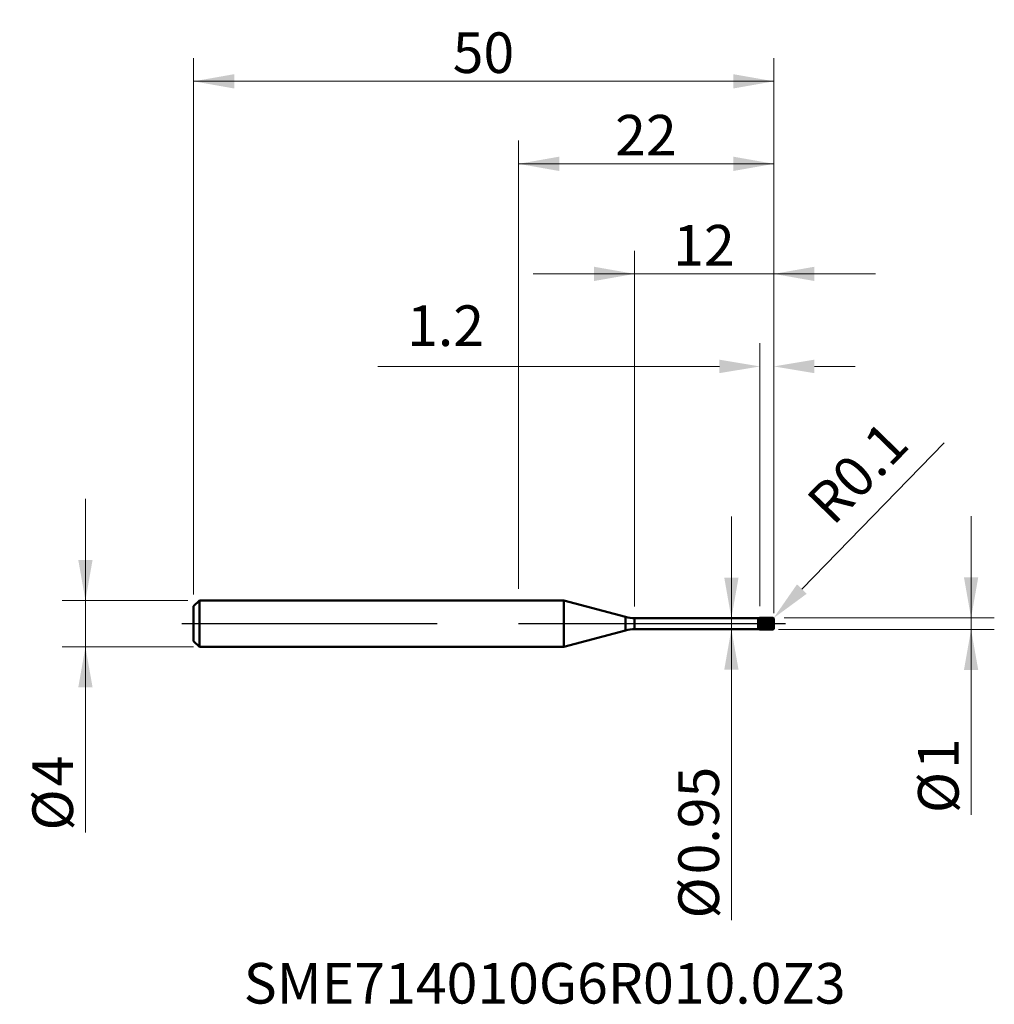
# Model space of a CAD drawing. Units: millimetres. Extents: x -43 to 41, y -32.8 to 52.
import ezdxf

# ---------------------------------------------------------------- set-up
doc = ezdxf.new("R2010")
doc.units = ezdxf.units.MM
doc.header["$MEASUREMENT"] = 0
doc.linetypes.add('CENTER', pattern=[47.5, 22, -8.5, 8.5, -8.5])
for name, color, linetype, lineweight in [('1', 4, 'Continuous', 50), ('2', 7, 'Continuous', 25), ('4', 2, 'CENTER', 25), ('SK1', 4, 'Continuous', 50), ('SK2', 7, 'Continuous', 25), ('SK4', 2, 'CENTER', 25), ('SK6', 5, 'Continuous', 35)]:
    doc.layers.add(name, color=color, linetype=linetype, lineweight=lineweight)
doc.styles.add('Monospac821 BT', font='monos.ttf')
doc.styles.add('STANDARD 3.5', font='monos.ttf', dxfattribs={"height": 3.5})
doc.dimstyles.new('NewStyle', dxfattribs={"dimtxt": 3.5, "dimasz": 3.5, "dimexe": 0.18, "dimexo": 0.0625, "dimgap": 0.09, "dimtad": 1, "dimzin": 0, "dimdsep": 46, "dimtxsty": 'STANDARD 3.5', "dimcen": 0.09, "dimadec": 0, "dimazin": 0, "dimtfac": 1, "dimtdec": 4, "dimtofl": 0, "dimtmove": 0, "dimatfit": 3, "dimfxl": 1, "dimtolj": 1, "dimtzin": 0, "dimarcsym": 0})

# ---------------------------------------------------------------- blocks, each defined once
blk = doc.blocks.new('_U0')
at = {"layer": 'SK2', "color": 7, "lineweight": 13}
for p, q in [((-37.321, -17.987), (-37.321, 10.75)), ((-28.5, 2), (-39.321, 2)), ((-28, -2), (-39.321, -2))]:
    blk.add_line(p, q, dxfattribs=at)
at = {"layer": 'SK2', "color": 7, "lineweight": 18}
for points in [[(-37.321, 2), (-37.938, 5.5), (-36.703, 5.5)], [(-37.321, -2), (-36.703, -5.5), (-37.938, -5.5)]]:
    blk.add_solid(points, dxfattribs=at)
at = {"layer": 'SK2', "color": 7, "linetype": 'Continuous', "lineweight": 13, "char_height": 3.5, "attachment_point": 7, "rotation": 90, "line_spacing_factor": 1.072372, "style": 'Monospac821 BT'}
for s, insert in [('\\fMonospac821 BT|b0|i0;\\W1.0000;4', (-38.391, -14.028)), ('\\fMonospac821 BT|b0|i0;%%c', (-38.391, -17.829))]:
    blk.add_mtext(s, dxfattribs=dict(at, insert=insert))
blk = doc.blocks.new('_U1')
at = {"layer": '2', "color": 7, "lineweight": 13}
for p, q in [((38.993, -16.487), (38.993, 9.25)), ((22.9, 0.5), (40.993, 0.5)), ((22.4, -0.5), (40.993, -0.5))]:
    blk.add_line(p, q, dxfattribs=at)
at = {"layer": '2', "color": 7, "lineweight": 18}
for points in [[(38.993, 0.5), (38.376, 4), (39.61, 4)], [(38.993, -0.5), (39.61, -4), (38.376, -4)]]:
    blk.add_solid(points, dxfattribs=at)
at = {"layer": '2', "color": 7, "linetype": 'Continuous', "lineweight": 13, "char_height": 3.5, "attachment_point": 7, "rotation": 90, "line_spacing_factor": 1.072372, "style": 'Monospac821 BT'}
for s, insert in [('\\fMonospac821 BT|b0|i0;\\W1.0000;1', (37.922, -12.528)), ('\\fMonospac821 BT|b0|i0;%%c', (37.922, -16.329))]:
    blk.add_mtext(s, dxfattribs=dict(at, insert=insert))
blk = doc.blocks.new('_U2')
at = {"layer": '2', "color": 7, "lineweight": 13}
blk.add_line((18.34, -25.567), (18.34, 9.225), dxfattribs=at)
at = {"layer": '2', "color": 7, "lineweight": 18}
for points in [[(18.34, 0.475), (17.723, 3.975), (18.957, 3.975)], [(18.34, -0.475), (18.957, -3.975), (17.723, -3.975)]]:
    blk.add_solid(points, dxfattribs=at)
at = {"layer": '2', "color": 7, "linetype": 'Continuous', "lineweight": 13, "char_height": 3.5, "attachment_point": 7, "rotation": 90, "line_spacing_factor": 1.072372, "style": 'Monospac821 BT'}
for s, insert in [('\\fMonospac821 BT|b0|i0;\\W1.0000;0.95', (17.27, -21.608)), ('\\fMonospac821 BT|b0|i0;%%c', (17.27, -25.41))]:
    blk.add_mtext(s, dxfattribs=dict(at, insert=insert))
blk = doc.blocks.new('_U3')
at = {"layer": '2', "color": 7, "linetype": 'Continuous', "lineweight": 13}
blk.add_line((36.674, 15.588), (24.41, 2.98), dxfattribs=at)
at = {"layer": '2', "color": 7, "lineweight": 13}
for p, q in [((21.81, 0.4), (21.99, 0.4)), ((21.9, 0.31), (21.9, 0.49))]:
    blk.add_line(p, q, dxfattribs=at)
at = {"layer": '2', "color": 7, "lineweight": 18}
blk.add_solid([(23.992, 3.387), (24.828, 2.574), (21.97, 0.472)], dxfattribs=at)
at = {"layer": 'Defpoints', "color": 0, "lineweight": 18}
for p in [(21.9, 0.4), (21.97, 0.472)]:
    blk.add_point(p, dxfattribs=at)
at = {"layer": '2', "color": 7, "insert": (29.21, 13.022), "char_height": 3.5, "attachment_point": 5, "rotation": 45.79086, "style": 'Monospac821 BT'}
blk.add_mtext('\\A1;R0.1', dxfattribs=at)
blk = doc.blocks.new('_U4')
at = {"layer": '2', "color": 7, "linetype": 'Continuous', "lineweight": 13}
for p, q in [((20.8, 1.5), (20.8, 24.168)), ((22, 1.4), (22, 24.168)), ((17.3, 22.168), (-12.112, 22.168)), ((25.5, 22.168), (29, 22.168))]:
    blk.add_line(p, q, dxfattribs=at)
at = {"layer": '2', "color": 7, "lineweight": 18}
for points in [[(17.3, 22.752), (17.3, 21.585), (20.8, 22.168)], [(25.5, 22.752), (25.5, 21.585), (22, 22.168)]]:
    blk.add_solid(points, dxfattribs=at)
at = {"layer": 'Defpoints', "color": 0, "lineweight": 18}
for p in [(22, 22.168), (20.8, 0.5), (22, 0.4)]:
    blk.add_point(p, dxfattribs=at)
at = {"layer": '2', "color": 7, "insert": (-6.289, 25.679), "char_height": 3.5, "attachment_point": 5, "style": 'Monospac821 BT'}
blk.add_mtext('\\A1;1.2', dxfattribs=at)
blk = doc.blocks.new('_U5')
at = {"layer": 'SK2', "color": 7, "lineweight": 13}
for p, q in [((-28, 2.5), (-28, 48.738)), ((22, 0.9), (22, 48.738)), ((-28, 46.738), (22, 46.738))]:
    blk.add_line(p, q, dxfattribs=at)
at = {"layer": 'SK2', "color": 7, "lineweight": 18}
for points in [[(-28, 46.738), (-24.5, 47.355), (-24.5, 46.12)], [(22, 46.738), (18.5, 46.12), (18.5, 47.355)]]:
    blk.add_solid(points, dxfattribs=at)
at = {"layer": 'SK2', "color": 7, "linetype": 'Continuous', "lineweight": 13, "insert": (-5.675, 47.456), "char_height": 3.5, "attachment_point": 7, "line_spacing_factor": 1.072372, "style": 'Monospac821 BT'}
blk.add_mtext('\\fMonospac821 BT|b0|i0;\\W1.0000;50', dxfattribs=at)
blk = doc.blocks.new('_U6')
at = {"layer": '2', "color": 7, "lineweight": 13}
for p, q in [((0, 3), (0, 41.627)), ((22, 0.9), (22, 41.627)), ((0, 39.627), (22, 39.627))]:
    blk.add_line(p, q, dxfattribs=at)
at = {"layer": '2', "color": 7, "lineweight": 18}
for points in [[(0, 39.627), (3.5, 40.245), (3.5, 39.01)], [(22, 39.627), (18.5, 39.01), (18.5, 40.245)]]:
    blk.add_solid(points, dxfattribs=at)
at = {"layer": '2', "color": 7, "linetype": 'Continuous', "lineweight": 13, "insert": (8.325, 40.346), "char_height": 3.5, "attachment_point": 7, "line_spacing_factor": 1.072372, "style": 'Monospac821 BT'}
blk.add_mtext('\\fMonospac821 BT|b0|i0;\\W1.0000;22', dxfattribs=at)
blk = doc.blocks.new('_U7')
at = {"layer": '2', "color": 7, "lineweight": 13}
for p, q in [((10, 1.475), (10, 32.143)), ((22, 0.9), (22, 32.143)), ((1.25, 30.143), (30.75, 30.143))]:
    blk.add_line(p, q, dxfattribs=at)
at = {"layer": '2', "color": 7, "lineweight": 18}
for points in [[(10, 30.143), (6.5, 29.526), (6.5, 30.76)], [(22, 30.143), (25.5, 30.76), (25.5, 29.526)]]:
    blk.add_solid(points, dxfattribs=at)
at = {"layer": '2', "color": 7, "linetype": 'Continuous', "lineweight": 13, "insert": (13.325, 30.862), "char_height": 3.5, "attachment_point": 7, "line_spacing_factor": 1.072372, "style": 'Monospac821 BT'}
blk.add_mtext('\\fMonospac821 BT|b0|i0;\\W1.0000;12', dxfattribs=at)

msp = doc.modelspace()

# ---------------------------------------------------------------- hatches: boundary and pattern name
at = {"layer": '1'}
h = msp.add_hatch(dxfattribs=at)
h.set_pattern_fill('STEEL', color=256, scale=1.5, angle=285.03802, style=0)
h.set_pattern_definition([(330.038, (0, 0), (0.0936422, 0.162442), []), (330.038, (0.09054, 0.02432), (0.0936422, 0.162442), [])])
edge = h.paths.add_edge_path()
edge.add_line((22, -0.4), (22, 0))
edge.add_line((22, 0), (22, 0.4))
edge.add_arc((21.9, 0.4), 0.1, 0, 90.005)
edge.add_line((21.9, 0.5), (20.8, 0.5))
edge.add_line((20.8, 0.5), (20.8, -0.5))
edge.add_line((20.8, -0.5), (21.9, -0.5))
edge.add_arc((21.9, -0.4), 0.1, 269.995, 360)

# ---------------------------------------------------------------- linework, layer by layer
for p, q in [((0, 2), (3.914, 2)), ((3.914, -2), (3.914, 2)), ((9.224, 0.577), (3.914, 2)), ((9.224, -0.577), (9.224, 0.577)), ((10, -0.475), (10, 0.475)), ((10, 0.475), (20.659, 0.475)), ((20.8, 0.5), (20.659, 0.475)), ((20.659, -0.475), (20.659, 0.475)), ((20.8, -0.5), (20.8, 0.5)), ((20.8, 0.5), (21.9, 0.5)), ((21.9, -0.5), (21.9, 0.5)), ((22, 0.4), (22, 0)), ((22, -0.4), (22, 0)), ((9.224, -0.577), (3.914, -2)), ((10, -0.475), (20.659, -0.475)), ((20.8, -0.5), (20.659, -0.475)), ((20.8, -0.5), (21.9, -0.5)), ((0, -2), (3.914, -2))]:
    msp.add_line(p, q, dxfattribs=at)
for centre, radius, start, end in [((10, 3.475), 3, 255, 270), ((21.9, 0.4), 0.1, 0, 90.005), ((10, -3.475), 3, 90, 105), ((21.9, -0.4), 0.1, 269.995, 0)]:
    msp.add_arc(centre, radius, start, end, dxfattribs=at)
at = {"layer": '4'}
msp.add_line((0, 0), (23, 0), dxfattribs=at)
at = {"layer": 'SK1'}
for p, q in [((-28, 1.5), (-27.5, 2)), ((-27.5, 2), (-27.5, -2)), ((-27.5, 2), (0, 2)), ((-28, 0), (-28, 1.5)), ((-28, 0), (-28, -1.5)), ((-28, -1.5), (-27.5, -2)), ((-27.5, -2), (0, -2))]:
    msp.add_line(p, q, dxfattribs=at)
at = {"layer": 'SK4'}
msp.add_line((-29, 0), (23, 0), dxfattribs=at)

# ---------------------------------------------------------------- texts
at = {"layer": 'SK6', "insert": (-23.685, -32.742), "char_height": 3.5, "attachment_point": 7, "line_spacing_factor": 1.072372, "style": 'STANDARD 3.5'}
msp.add_mtext('\\fMonospac821 BT|b0|i0;\\W1.0000;SME714010G6R010.0Z3', dxfattribs=at)

# ---------------------------------------------------------------- dimensions: what is measured, and where the dimension line sits
at = {"layer": '2'}
for base, p1, picture, middle in [((22, 39.627), (0, 2), '_U6', (11, 39.627)), ((22, 30.143), (10, 0.475), '_U7', (16, 30.143))]:
    dim = msp.add_linear_dim(base=base, p1=p1, p2=(22, 0.4), dimstyle='NewStyle', override={"dimtxt": 3.5, "dimasz": 3.5, "dimexe": 2, "dimexo": 1, "dimgap": 1.75, "dimdec": 2, "dimlfac": 1, "dimzin": 8, "dimdsep": 46, "dimlunit": 2, "dimpost": '<>', "dimtxsty": 'Monospac821 BT', "dimsah": 1, "dimse1": 0, "dimse2": 0, "dimsd1": 0, "dimsd2": 0, "dimclrd": 7, "dimclre": 7, "dimclrt": 7, "dimlwd": 13, "dimlwe": 13}, dxfattribs=at)
    dim.commit()
    dim.dimension.update_dxf_attribs({"geometry": picture, "text_midpoint": middle})
dim = msp.add_linear_dim(base=(22, 22.168), p1=(20.8, 0.5), p2=(22, 0.4), dimstyle='NewStyle', override={"dimexe": 2, "dimexo": 1, "dimgap": 1.75, "dimzin": 8, "dimpost": '<>', "dimtxsty": 'Monospac821 BT', "dimsah": 1, "dimclrd": 7, "dimclre": 7, "dimclrt": 7, "dimlwd": 13, "dimlwe": 13}, dxfattribs=at)
dim.commit()
dim.dimension.update_dxf_attribs({"geometry": '_U4', "text_midpoint": (-6.289, 22.168), "dimtype": 160})
dim = msp.add_radius_dim(center=(21.9, 0.4), mpoint=(21.97, 0.472), dimstyle='NewStyle', override={"dimtxt": 3.5, "dimasz": 3.5, "dimexe": 2, "dimexo": 1, "dimgap": 1.75, "dimdec": 2, "dimlfac": 1, "dimzin": 8, "dimdsep": 46, "dimlunit": 2, "dimpost": 'R<>', "dimtxsty": 'Monospac821 BT', "dimsah": 1, "dimse1": 0, "dimse2": 0, "dimsd1": 0, "dimsd2": 0, "dimclrd": 7, "dimclre": 7, "dimclrt": 7, "dimlwd": 13, "dimlwe": 13}, dxfattribs=at)
dim.commit()
dim.dimension.update_dxf_attribs({"geometry": '_U3', "text_midpoint": (29.21, 13.022)})
for base, p1, p2, picture, middle in [((18.34, -0.475), (15.329, 0.475), (15.329, -0.475), '_U2', (18.34, -17.771)), ((38.993, -0.5), (21.9, 0.5), (21.9, -0.5), '_U1', (38.993, -13.243))]:
    dim = msp.add_linear_dim(base=base, p1=p1, p2=p2, angle=270, dimstyle='NewStyle', override={"dimtxt": 3.5, "dimasz": 3.5, "dimexe": 2, "dimexo": 1, "dimgap": 1.75, "dimdec": 2, "dimlfac": 1, "dimzin": 8, "dimdsep": 46, "dimlunit": 2, "dimpost": '%%c<>', "dimtxsty": 'Monospac821 BT', "dimsah": 1, "dimse1": 0, "dimse2": 0, "dimsd1": 0, "dimsd2": 0, "dimclrd": 7, "dimclre": 7, "dimclrt": 7, "dimlwd": 13, "dimlwe": 13}, dxfattribs=at)
    dim.commit()
    dim.dimension.update_dxf_attribs({"geometry": picture, "text_midpoint": middle})
at = {"layer": 'SK2'}
dim = msp.add_linear_dim(base=(22, 46.738), p1=(-28, 1.5), p2=(22, 0.4), dimstyle='NewStyle', override={"dimtxt": 3.5, "dimasz": 3.5, "dimexe": 2, "dimexo": 1, "dimgap": 1.75, "dimdec": 2, "dimlfac": 1, "dimzin": 8, "dimdsep": 46, "dimlunit": 2, "dimpost": '<>', "dimtxsty": 'Monospac821 BT', "dimsah": 1, "dimse1": 0, "dimse2": 0, "dimsd1": 0, "dimsd2": 0, "dimclrd": 7, "dimclre": 7, "dimclrt": 7, "dimlwd": 13, "dimlwe": 13}, dxfattribs=at)
dim.commit()
dim.dimension.update_dxf_attribs({"geometry": '_U5', "text_midpoint": (-3, 46.738)})
dim = msp.add_linear_dim(base=(-37.321, -2), p1=(-27.5, 2), p2=(-27.5, -2), angle=270, dimstyle='NewStyle', override={"dimtxt": 3.5, "dimasz": 3.5, "dimexe": 2, "dimexo": 1, "dimgap": 1.75, "dimdec": 2, "dimlfac": 1, "dimzin": 8, "dimdsep": 46, "dimlunit": 2, "dimpost": '%%c<>', "dimtxsty": 'Monospac821 BT', "dimsah": 1, "dimse1": 0, "dimse2": 0, "dimsd1": 0, "dimsd2": 0, "dimclrd": 7, "dimclre": 7, "dimclrt": 7, "dimlwd": 13, "dimlwe": 13}, dxfattribs=at)
dim.commit()
dim.dimension.update_dxf_attribs({"geometry": '_U0', "text_midpoint": (-37.321, -14.743)})

doc.saveas('drawing.dxf')
